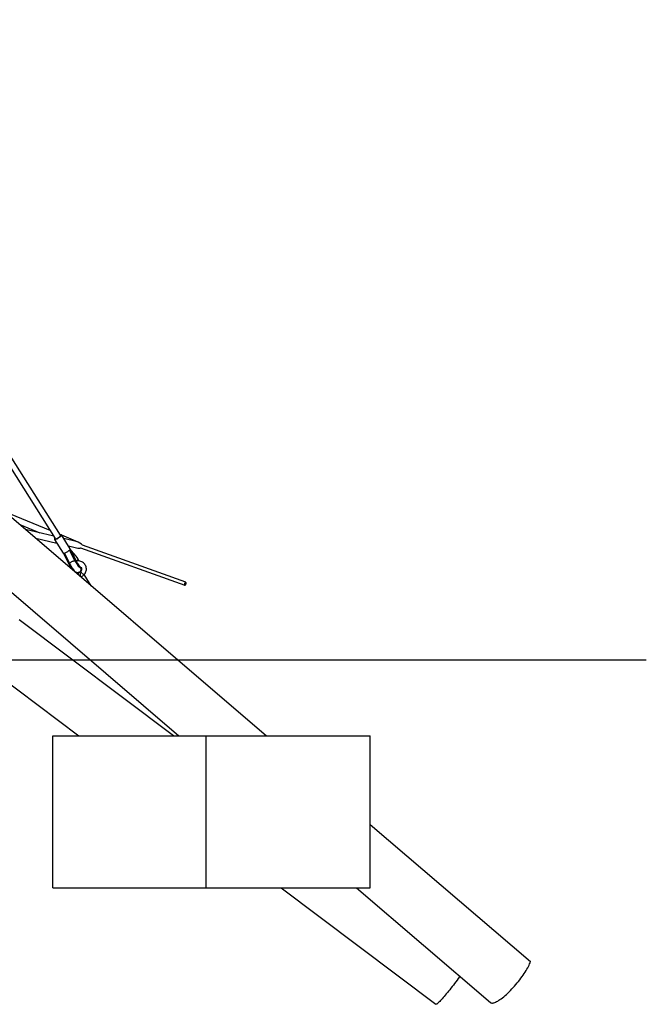
# Model space of a CAD drawing. Units: millimetres. Extents: x 4272 to 69753, y -16541 to 62524.
# Drawn here: x 68104 to 69753, y 57518 to 60108 of the extents above; entities that cross this region are included whole.
import ezdxf

# ---------------------------------------------------------------- set-up
doc = ezdxf.new("R2010")
doc.units = ezdxf.units.MM

msp = doc.modelspace()

# ---------------------------------------------------------------- linework, layer by layer
at = {"color": 7, "linetype": 'Continuous'}
for p, q in [((68211.352, 58751.96), (67354.245, 60108.281)), ((67354.245, 60078.33), (68197.827, 58743.412)), ((67354.245, 59422.723), (68754.083, 58224.467)), ((67354.245, 59225.356), (68523.514, 58224.467)), ((68184.51, 58764.485), (68065.541, 58813.857)), ((68104.822, 58780.232), (68157.298, 58758.455)), ((68193.841, 58749.719), (68119.788, 58767.421)), ((68211.285, 58753.373), (68210.165, 58753.838)), ((68237.266, 58716.568), (68214.408, 58752.74)), ((68258.552, 58733.758), (68214.976, 58751.842)), ((68146.453, 58744.596), (68201.907, 58731.34)), ((68195.81, 58740.988), (68218.669, 58704.815)), ((68252.808, 58735.623), (68220.317, 58743.39)), ((68232.562, 58724.012), (68253.743, 58718.949)), ((68264.26, 58719.098), (68538.69, 58620.702)), ((68541.39, 58628.233), (68269.221, 58725.818)), ((68219.599, 58704.431), (68233.78, 58675.978)), ((68221.811, 58704.824), (68235.656, 58677.042)), ((68221.824, 58704.868), (68222.14, 58704.259)), ((68221.934, 58704.863), (68235.577, 58677.488)), ((68222.456, 58703.815), (68222.14, 58704.259)), ((68235.663, 58713.472), (68249.818, 58685.07)), ((68236.321, 58712.298), (68236.161, 58711.964)), ((68237.124, 58715.371), (68251.695, 58686.134)), ((68249.897, 58684.625), (68237.366, 58709.769)), ((68252.312, 58685.626), (68239.544, 58711.251)), ((68235.656, 58677.042), (68233.78, 58675.978)), ((68251.695, 58686.134), (68249.818, 58685.07)), ((68248.859, 58656.937), (68249.502, 58657.302)), ((68263.416, 58654.223), (68258.643, 58654.016)), ((68264.777, 58665.961), (68266.654, 58667.025)), ((68292.808, 58619.317), (68274.185, 58648.787)), ((68508.77, 58224.467), (68103.402, 58529.109)), ((67883.176, 58507.643), (68259.982, 58224.467)), ((66636.236, 58424.467), (68489.986, 58424.467)), ((68489.986, 58424.467), (69433.715, 58424.467)), ((69433.715, 58424.467), (69603.279, 58424.467)), ((69603.279, 58424.467), (69617.646, 58424.467)), ((69617.646, 58424.467), (69701.216, 58424.467)), ((69701.216, 58424.467), (69750.697, 58424.467)), ((69750.697, 58424.467), (69753.275, 58424.467)), ((68191.228, 57824.467), (68191.228, 58224.467)), ((68191.228, 58224.467), (68594.806, 58224.467)), ((68594.806, 57824.467), (68594.806, 58224.467)), ((68594.806, 58224.467), (69026.52, 58224.467)), ((69026.52, 57824.467), (69026.52, 58224.467)), ((69026.52, 57991.263), (69448.147, 57630.352)), ((68191.228, 57824.467), (68594.806, 57824.467)), ((68594.806, 57824.467), (69026.52, 57824.467)), ((68792.239, 57824.467), (69199.74, 57518.223)), ((68990.806, 57824.467), (69343.353, 57522.689))]:
    msp.add_line(p, q, dxfattribs=at)
at = {"color": 7, "linetype": 'Continuous', "flags": 128}
for points in [[(68214.425, 58752.711), (68214.498, 58752.495), (68214.425, 58751.915), (68214.053, 58751.173), (68213.393, 58750.293), (68212.467, 58749.302), (68211.304, 58748.232), (68209.942, 58747.119), (68208.425, 58745.998), (68206.802, 58744.904), (68205.124, 58743.873), (68203.445, 58742.939), (68201.82, 58742.131), (68200.301, 58741.474), (68198.936, 58740.991), (68197.77, 58740.697), (68196.839, 58740.601), (68196.174, 58740.706), (68195.81, 58740.988)], [(68214.43, 58752.658), (68214.379, 58752.784), (68213.879, 58753.253), (68213.298, 58753.485), (68212.587, 58753.557), (68211.583, 58753.45), (68210.574, 58753.191)], [(68212.401, 58751.15), (68212.706, 58751.581), (68213.065, 58752.297), (68213.117, 58752.845), (68212.862, 58753.208), (68212.307, 58753.371), (68211.474, 58753.328), (68210.606, 58753.141)], [(68196.256, 58743.414), (68196.049, 58742.779), (68196.151, 58742.321), (68196.558, 58742.057), (68197.255, 58741.997), (68197.676, 58742.04)], [(68197.135, 58744.658), (68196.764, 58744.203), (68196.256, 58743.414)], [(68218.669, 58704.815), (68218.911, 58704.592), (68219.506, 58704.436), (68220.372, 58704.482), (68221.483, 58704.727), (68222.802, 58705.164), (68224.287, 58705.779), (68225.89, 58706.552)], [(68225.89, 58706.552), (68227.56, 58707.457), (68229.244, 58708.467), (68230.886, 58709.548), (68232.434, 58710.666), (68233.839, 58711.785), (68235.055, 58712.868), (68236.044, 58713.882), (68236.772, 58714.793), (68237.218, 58715.572), (68237.367, 58716.194), (68237.266, 58716.568)], [(68239.559, 58711.109), (68239.135, 58712.047), (68236.925, 58715.77)], [(68258.201, 58689.262), (68255.481, 58693.268), (68252.919, 58696.671), (68250.553, 58699.425), (68248.24, 58702.184), (68245.856, 58705.058), (68241.262, 58710.56), (68236.925, 58715.77)], [(68239.676, 58705.42), (68239.955, 58704.697), (68240.003, 58704.477)], [(68235.577, 58677.488), (68235.532, 58677.619), (68235.605, 58678.147), (68236.012, 58678.811), (68236.734, 58679.58), (68237.736, 58680.418), (68238.972, 58681.286), (68240.384, 58682.143)], [(68235.573, 58677.495), (68235.72, 58677.208), (68236.437, 58675.829), (68237.371, 58674.071), (68238.235, 58672.5), (68239.43, 58670.455), (68240.473, 58668.774), (68241.739, 58666.811), (68242.774, 58665.276), (68243.552, 58664.172), (68245.732, 58661.316), (68248.061, 58658.667), (68249.754, 58657.064), (68251.617, 58655.659), (68253.858, 58654.512), (68255.862, 58653.974), (68258.017, 58653.886), (68259.982, 58654.265), (68261.535, 58654.927), (68262.846, 58655.811), (68263.962, 58656.899), (68265.357, 58659.101), (68265.742, 58660.123), (68266.051, 58661.438), (68266.197, 58663.13), (68266.08, 58665.277), (68265.848, 58666.568)], [(68237.047, 58670.031), (68236.461, 58668.027), (68236.393, 58667.608)], [(68240.384, 58682.143), (68241.906, 58682.949), (68243.467, 58683.667), (68244.994, 58684.263), (68246.415, 58684.708), (68247.665, 58684.983), (68248.684, 58685.075), (68249.425, 58684.978), (68249.853, 58684.698), (68249.897, 58684.625)], [(68249.818, 58685.07), (68251.813, 58681.292), (68253.995, 58677.571), (68256.247, 58674.112), (68258.459, 58671.079), (68260.512, 58668.641), (68262.299, 58666.919), (68263.732, 58666.002), (68264.733, 58665.938), (68264.763, 58665.985)], [(68251.695, 58686.134), (68253.689, 58682.356), (68255.872, 58678.635), (68258.124, 58675.176), (68260.336, 58672.143), (68262.389, 58669.705), (68264.176, 58667.983), (68265.609, 58667.066), (68266.61, 58667.002), (68266.895, 58667.44)], [(68252.312, 58685.626), (68252.271, 58685.711), (68251.848, 58686.073)], [(68261.09, 58671.87), (68261.117, 58671.873), (68260.804, 58672.238), (68260.033, 58673.156), (68258.751, 58674.84), (68256.949, 58677.476), (68255.881, 58679.171), (68254.725, 58681.122), (68253.523, 58683.283), (68252.316, 58685.617)], [(68273.983, 58648.565), (68275.052, 58649.744), (68276.584, 58651.81), (68277.846, 58654.043), (68278.819, 58656.407), (68279.491, 58658.867), (68279.852, 58661.388), (68279.898, 58663.934), (68279.63, 58666.468), (68279.052, 58668.955), (68278.171, 58671.36), (68277.001, 58673.649), (68275.558, 58675.79), (68273.861, 58677.753), (68271.935, 58679.51), (68269.807, 58681.035), (68267.506, 58682.305), (68265.064, 58683.302), (68262.518, 58684.011), (68259.904, 58684.42), (68257.259, 58684.524), (68254.622, 58684.319), (68253.138, 58684.027)], [(68253.633, 58684.123), (68254.361, 58684.695), (68255.661, 58685.808), (68256.729, 58686.857), (68257.525, 58687.805), (68258.022, 58688.616), (68258.201, 58689.262)], [(68261.143, 58684.226), (68260.408, 58685.586), (68258.201, 58689.262)], [(68274.083, 58648.738), (68273.97, 58648.552), (68273.559, 58648.428), (68272.906, 58648.575), (68272.05, 58648.986), (68271.047, 58649.634), (68269.959, 58650.478), (68268.853, 58651.466), (68267.801, 58652.535), (68266.868, 58653.618), (68266.112, 58654.647), (68265.581, 58655.558), (68265.309, 58656.293), (68265.312, 58656.806), (68265.403, 58656.955)], [(68273.983, 58648.565), (68273.97, 58648.552), (68273.559, 58648.428), (68272.906, 58648.575), (68272.05, 58648.986), (68271.047, 58649.634), (68269.959, 58650.478), (68268.853, 58651.466), (68267.801, 58652.535), (68266.868, 58653.618), (68266.112, 58654.647), (68265.581, 58655.558), (68265.309, 58656.293), (68265.312, 58656.806), (68265.399, 58656.95)], [(68274.094, 58648.73), (68273.946, 58648.317), (68273.48, 58647.662), (68272.731, 58646.891), (68271.746, 58646.052), (68270.587, 58645.197), (68269.326, 58644.38), (68268.043, 58643.652), (68266.818, 58643.06), (68265.729, 58642.64), (68265.606, 58642.602)], [(68274.067, 58648.605), (68273.946, 58648.317), (68273.48, 58647.662), (68272.731, 58646.891), (68271.746, 58646.052), (68270.587, 58645.197), (68269.326, 58644.38), (68268.043, 58643.652), (68266.818, 58643.06), (68265.729, 58642.64), (68265.606, 58642.602)], [(68539.392, 58627.288), (68538.772, 58626.402), (68538.265, 58625.344), (68537.916, 58624.208), (68537.755, 58623.096), (68537.797, 58622.105), (68538.039, 58621.323), (68538.458, 58620.822), (68539.018, 58620.644), (68539.669, 58620.806), (68540.352, 58621.293), (68541.008, 58622.063), (68541.577, 58623.046), (68542.011, 58624.155), (68542.269, 58625.292), (68542.328, 58626.356), (68542.185, 58627.252), (68541.851, 58627.901), (68541.356, 58628.244), (68540.744, 58628.252), (68540.069, 58627.924), (68539.392, 58627.288)], [(69343.353, 57522.689), (69343.784, 57522.359), (69344.998, 57521.749), (69346.436, 57521.414), (69348.093, 57521.356), (69349.961, 57521.576), (69352.033, 57522.072), (69354.298, 57522.843), (69356.746, 57523.884), (69359.367, 57525.191), (69362.149, 57526.759), (69365.079, 57528.58), (69368.144, 57530.646), (69371.332, 57532.949), (69374.626, 57535.476), (69378.014, 57538.219), (69381.479, 57541.163), (69385.006, 57544.296), (69388.579, 57547.605), (69392.183, 57551.073), (69395.801, 57554.687), (69399.417, 57558.428), (69403.015, 57562.282), (69406.578, 57566.23), (69410.092, 57570.256), (69413.54, 57574.34), (69416.907, 57578.465), (69420.178, 57582.612), (69423.338, 57586.763), (69426.373, 57590.9), (69429.27, 57595.003), (69432.015, 57599.055), (69434.596, 57603.037), (69437.002, 57606.931), (69439.223, 57610.721), (69441.247, 57614.389), (69443.067, 57617.919), (69444.673, 57621.295), (69446.059, 57624.502), (69447.219, 57627.525), (69448.147, 57630.352)], [(69262.837, 57591.61), (69261.668, 57590), (69258.545, 57585.737), (69255.375, 57581.459), (69252.171, 57577.183), (69248.947, 57572.93), (69245.718, 57568.718), (69242.499, 57564.567), (69239.303, 57560.493), (69236.145, 57556.517), (69233.039, 57552.655), (69229.999, 57548.924), (69227.038, 57545.342), (69224.171, 57541.925), (69221.408, 57538.687), (69218.763, 57535.643), (69216.248, 57532.806), (69213.874, 57530.19), (69211.65, 57527.806), (69209.589, 57525.664), (69207.697, 57523.775), (69205.985, 57522.146), (69204.459, 57520.785), (69203.127, 57519.697), (69201.994, 57518.889), (69201.065, 57518.363), (69200.345, 57518.121), (69199.836, 57518.166), (69199.74, 57518.223)]]:
    msp.add_lwpolyline(points, dxfattribs=at)
at = {"color": 7, "linetype": 'Continuous'}
for centre, radius, start, end in [((68189.584, 58771.573), 30.622, 285.324322, 318.169276), ((68197.416, 58741.991), 1.858, 145.643586, 211.954993), ((68201.169, 58740.374), 5.921, 137.859931, 153.239935), ((68308.554, 58712.626), 83.272, 206.109778, 216.397123), ((68236.179, 58677.826), 0.942, 236.324645, 245.436325), ((68302.607, 58708.931), 74.156, 205.468437, 219.599063), ((68331.356, 58726.273), 91.489, 207.085116, 218.30416), ((68251.194, 58684.648), 1.569, 65.344744, 71.375897), ((68259.278, 58663.04), 8.634, 315.192751, 29.464746), ((68279.081, 58650.767), 20.695, 170.965254, 185.752205), ((68279.065, 58650.766), 20.678, 170.957336, 185.756274), ((68272.007, 58650.061), 9.546, 133.76583, 154.157163), ((68338.332, 58651.426), 74.835, 178.975301, 185.618005)]:
    msp.add_arc(centre, radius, start, end, dxfattribs=at)
for start_param, end_param in [(0.46281744, 1.74465483), (0.46281744, 1.74465483), (4.88624748, 5.686869), (4.88624748, 5.686869)]:
    msp.add_ellipse((68253.275, 58727.286), major_axis=(16.603, -5.392), ratio=0.45280936, start_param=start_param, end_param=end_param, dxfattribs=at)

doc.saveas('drawing.dxf')
